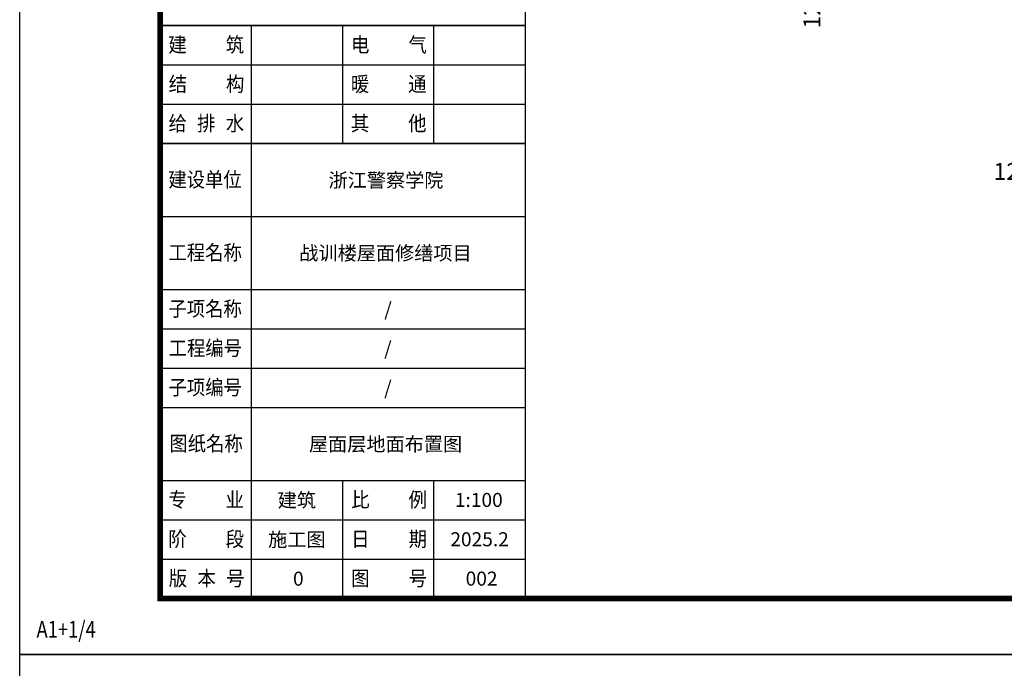
# Model space of a CAD drawing. Extents: x 1580661 to 2373886, y -337155 to 43846.
# Drawn here: x 1600857 to 1618385, y -150247 to -138699 of the extents above; entities that cross this region are included whole.
import ezdxf

# ---------------------------------------------------------------- set-up
doc = ezdxf.new("R2010")
doc.units = 0
doc.header["$LTSCALE"] = 4000
doc.header["$MEASUREMENT"] = 0
doc.layers.get('0').update_dxf_attribs({"linetype": 'CONTINUOUS'})
for name, color, linetype in [('MYTK', 132, 'CONTINUOUS'), ('MYTK-WZ', 120, 'CONTINUOUS'), ('PUB_DIM', 3, 'CONTINUOUS')]:
    doc.layers.add(name, color=color, linetype=linetype)
doc.styles.add('DIM_FONT', font='tssdeng.shx', dxfattribs={"width": 0.8, "bigfont": 'tssdchn.shx'})
doc.styles.add('图签英文', font='romans.shx', dxfattribs={"width": 0.8, "bigfont": 'hztxt.shx'})
doc.styles.add('工程概况', font='txt', dxfattribs={"width": 0.9, "height": 1})
doc.styles.add('黑体', font='simhei.ttf', dxfattribs={"height": 100})

# ---------------------------------------------------------------- blocks, each defined once
blk = doc.blocks.new('MYSJ-ZJ-A1+0.25')
at = {"layer": 'MYTK'}
for p, q in [((41.25, 10), (41.25, 112)), ((57.5, 91), (57.5, 112)), ((73.75, 91), (73.75, 112)), ((25, 105), (90, 105)), ((25, 98), (90, 98)), ((25, 78), (90, 78)), ((25, 65), (90, 65)), ((25, 58), (90, 58)), ((25, 51), (90, 51)), ((25, 44), (90, 44)), ((25, 31), (90, 31)), ((57.5, 10), (57.5, 31)), ((73.75, 10), (73.75, 31)), ((25, 24), (90, 24)), ((25, 17), (90, 17))]:
    blk.add_line(p, q, dxfattribs=at)
blk.add_lwpolyline([(0, 594), (1051.25, 594), (1051.25, 0), (0, 0)], close=True, dxfattribs=at)
for points, const_width in [([(25, 584), (1041.25, 584), (1041.25, 10), (25, 10)], 1), ([(90, 203), (25, 203), (25, 10), (90, 10)], 0.25)]:
    blk.add_lwpolyline(points, close=True, dxfattribs=dict(at, const_width=const_width))
at = {"layer": 'MYTK', "const_width": 0.25}
for points in [[(25, 112), (90, 112)], [(25, 91), (90, 91)]]:
    blk.add_lwpolyline(points, dxfattribs=at)
at = {"layer": 'MYTK-WZ'}
for s, height, style, width, p in [('建', 2.66, '工程概况', 0.9, (26.47, 107.25)), ('筑', 2.66, '工程概况', 0.9, (36.67, 107.25)), ('电', 2.66, '工程概况', 0.9, (58.99, 107.25)), ('气', 2.66, '工程概况', 0.9, (69.2, 107.25)), ('结', 2.66, '工程概况', 0.9, (26.52, 100.25)), ('构', 2.66, '工程概况', 0.9, (36.73, 100.25)), ('暖', 2.66, '工程概况', 0.9, (58.95, 100.25)), ('通', 2.66, '工程概况', 0.9, (69.16, 100.25)), ('给', 2.66, '工程概况', 0.9, (26.49, 93.25)), ('排', 2.66, '工程概况', 0.9, (31.59, 93.25)), ('水', 2.66, '工程概况', 0.9, (36.69, 93.25)), ('其', 2.66, '工程概况', 0.9, (58.95, 93.25)), ('他', 2.66, '工程概况', 0.9, (69.16, 93.25)), ('建设单位', 2.658, '工程概况', 0.9, (26.47, 83.25)), ('工程名称', 2.658, '工程概况', 0.9, (26.49, 70.25)), ('子项名称', 2.658, '工程概况', 0.9, (26.48, 60.25)), ('工程编号', 2.658, '工程概况', 0.9, (26.51, 53.25)), ('子项编号', 2.658, '工程概况', 0.9, (26.5, 46.25)), ('图纸名称', 2.658, '工程概况', 0.9, (26.64, 36.25)), ('专', 2.66, '工程概况', 0.9, (26.44, 26.25)), ('业', 2.66, '工程概况', 0.9, (36.65, 26.25)), ('比', 2.66, '工程概况', 0.9, (59.03, 26.25)), ('例', 2.66, '工程概况', 0.9, (69.23, 26.25)), ('阶', 2.66, '工程概况', 0.9, (26.46, 19.25)), ('段', 2.66, '工程概况', 0.9, (36.67, 19.25)), ('日', 2.66, '工程概况', 0.9, (59.02, 19.25)), ('期', 2.66, '工程概况', 0.9, (69.23, 19.25)), ('版', 2.66, '工程概况', 0.9, (26.53, 12.25)), ('本', 2.66, '工程概况', 0.9, (31.64, 12.25)), ('号', 2.66, '工程概况', 0.9, (36.74, 12.25)), ('图', 2.66, '工程概况', 0.9, (59.03, 12.25)), ('号', 2.66, '工程概况', 0.9, (69.24, 12.25)), ('A1+1/4', 3, '图签英文', 0.8, (3, 3))]:
    blk.add_text(s, height=height, dxfattribs=dict(at, style=style, width=width)).set_placement(p)

msp = doc.modelspace()

# ---------------------------------------------------------------- block references
ref = msp.add_blockref('MYSJ-ZJ-A1+0.25', (1600857.2, -150002.8), dxfattribs=dict(xscale=100, yscale=100, zscale=100))
ref.add_attrib('比例_001', '1:100', (1608603.9, -147373.9), dxfattribs={"color": 3, "height": 250, "style": '黑体'})
ref.add_attrib('日期_001', '2025.2', (1608523.3, -148074), dxfattribs={"color": 3, "height": 250, "style": '黑体'})
ref.add_attrib('图号_001', '002', (1608796, -148774.5), dxfattribs={"color": 3, "height": 250, "style": '黑体'})
ref.add_attrib('版本号_001', '0', (1605723.2, -148775.7), dxfattribs={"color": 3, "height": 250, "style": '黑体'})
ref.add_attrib('阶段_001', '施工图', (1605280.5, -148079.9), dxfattribs={"color": 3, "height": 250, "style": '黑体'})
ref.add_attrib('专业_001', '建筑', (1605449.6, -147377.8), dxfattribs={"color": 3, "height": 250, "style": '黑体'})
ref.add_attrib('图名_001', '屋面层地面布置图', (1606005.4, -146379.5), dxfattribs={"color": 3, "height": 250, "style": '黑体'})
ref.add_attrib('子项编号_001', '/', (1607346.1, -145376.6), dxfattribs={"color": 3, "height": 250, "style": '黑体'})
ref.add_attrib('工程编号_001', '/', (1607345.7, -144675.7), dxfattribs={"color": 3, "height": 250, "style": '黑体'})
ref.add_attrib('子项名称_001', '/', (1607348.1, -143977.1), dxfattribs={"color": 3, "height": 250, "style": '黑体'})
ref.add_attrib('工程名称_001', '战训楼屋面修缮项目', (1605833.8, -142978.9), dxfattribs={"color": 3, "height": 250, "style": '黑体'})
ref.add_attrib('建设单位_001', '浙江警察学院', (1606355.1, -141682), dxfattribs={"color": 3, "height": 250, "style": '黑体'})
at = {"xscale": 100, "yscale": 100, "zscale": 100}
msp.add_blockref('MYSJ-ZJ-A1+0.25', (1600857.2, -209402.8), dxfattribs=at)

# ---------------------------------------------------------------- texts
at = {"layer": 'PUB_DIM', "color": 7, "insert": (1614959, -138515.4), "char_height": 300, "attachment_point": 5, "rotation": 90, "style": 'DIM_FONT'}
msp.add_mtext('\\A1;120', dxfattribs=at)
at = {"layer": 'PUB_DIM', "color": 7, "insert": (1618534, -141400.4), "char_height": 300, "attachment_point": 5, "style": 'DIM_FONT'}
msp.add_mtext('\\A1;120', dxfattribs=at)

doc.saveas('drawing.dxf')
